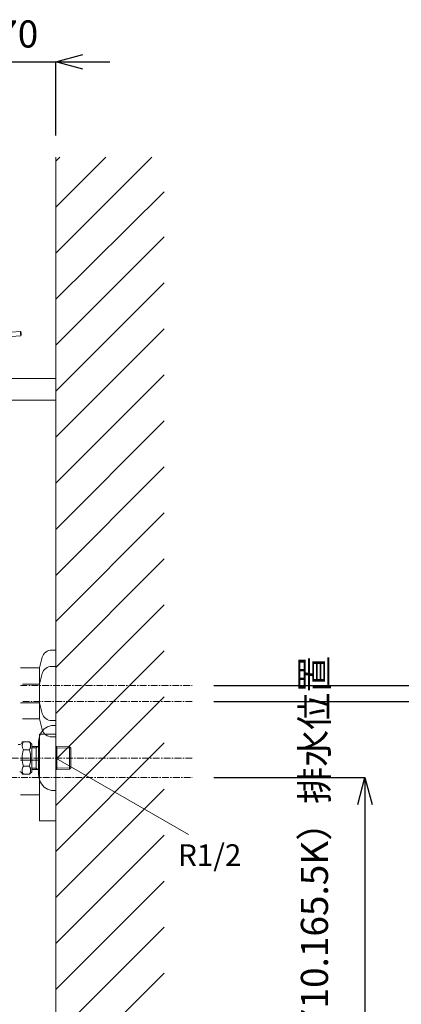
# Model space of a CAD drawing. Units: millimetres. Extents: x 69 to 4269, y 59 to 3029.
# Drawn here: x 3087 to 3439, y 950 to 1858 of the extents above; entities that cross this region are included whole.
import ezdxf

# ---------------------------------------------------------------- set-up
doc = ezdxf.new("R2010")
doc.units = ezdxf.units.MM
doc.linetypes.add('CENTER1', pattern=[10, 6.25, -1.25, 1.25, -1.25])
doc.layers.get('0').update_dxf_attribs({"lineweight": 5})
for name, color, linetype, lineweight in [('中心線', 1, 'CENTER1', 0), ('太線', 4, 'Continuous', 15), ('寸法', 3, 'Continuous', 5), ('文字', 4, 'Continuous', 15), ('止水栓', 252, 'Continuous', 15), ('水栓', 2, 'Continuous', 15), ('細線', 7, 'Continuous', 9), ('配管', 31, 'Continuous', 15)]:
    doc.layers.add(name, color=color, linetype=linetype, lineweight=lineweight)
doc.styles.add('japanese', font='romans.shx', dxfattribs={"bigfont": 'bigfont.shx'})
doc.dimstyles.new('KIHON', dxfattribs={"dimscale": 10, "dimtxt": 2.5, "dimasz": 2.5, "dimexe": 0, "dimexo": 2, "dimgap": 1, "dimtad": 1, "dimdec": 0, "dimdsep": 46, "dimtxsty": 'japanese', "dimblk": 'OPEN30', "dimcen": 2.5, "dimadec": 0, "dimazin": 0, "dimtfac": 1, "dimtdec": 0, "dimtmove": 0, "dimatfit": 0, "dimfxl": 1, "dimarcsym": 0})

# ---------------------------------------------------------------- blocks, each defined once
blk = doc.blocks.new('_Open30')
at = {"color": 0, "linetype": 'ByBlock', "lineweight": -2}
for p, q in [((-1, 0.268), (0, 0)), ((0, 0), (-1, -0.268)), ((0, 0), (-1, 0))]:
    blk.add_line(p, q, dxfattribs=at)
blk = doc.blocks.new('*D20')
at = {"layer": 'Defpoints', "color": 0, "transparency": 16777216}
for p in [(3120.65, 1818.74), (3120.65, 1730.94), (3050.65, 1694.95)]:
    blk.add_point(p, dxfattribs=at)
at = {"layer": '寸法', "color": 0, "lineweight": -2, "transparency": 16777216}
for p, q in [((3025.65, 1818.74), (3000.65, 1818.74)), ((3050.65, 1714.95), (3050.65, 1818.74)), ((3050.65, 1818.74), (3120.65, 1818.74)), ((3120.65, 1750.94), (3120.65, 1818.74)), ((3145.65, 1818.74), (3170.65, 1818.74))]:
    blk.add_line(p, q, dxfattribs=at)
at = {"layer": '寸法', "color": 0, "lineweight": -2, "transparency": 16777216, "xscale": 25, "yscale": 25, "zscale": 25}
blk.add_blockref('_Open30', (3050.65, 1818.74), dxfattribs=at)
at = {"layer": '寸法', "color": 0, "lineweight": -2, "transparency": 16777216, "xscale": 25, "yscale": 25, "zscale": 25, "rotation": 180}
blk.add_blockref('_Open30', (3120.65, 1818.74), dxfattribs=at)
at = {"layer": '寸法', "color": 0, "transparency": 16777216, "insert": (3085.65, 1841.24), "char_height": 25, "attachment_point": 5, "style": 'japanese'}
blk.add_mtext('70', dxfattribs=at)
blk = doc.blocks.new('*D22')
at = {"layer": 'Defpoints', "color": 0, "transparency": 16777216}
for p in [(3246.48, 1158.94), (3120.65, 726.94), (3405.74, 726.94)]:
    blk.add_point(p, dxfattribs=at)
at = {"layer": '寸法', "color": 0, "lineweight": -2, "transparency": 16777216}
for p, q in [((3266.48, 1158.94), (3405.74, 1158.94)), ((3405.74, 1133.94), (3405.74, 751.94)), ((3140.65, 726.94), (3405.74, 726.94))]:
    blk.add_line(p, q, dxfattribs=at)
at = {"layer": '寸法', "color": 0, "lineweight": -2, "transparency": 16777216, "xscale": 25, "yscale": 25, "zscale": 25}
for p, rotation in [((3405.74, 1158.94), 90), ((3405.74, 726.94), 270)]:
    blk.add_blockref('_Open30', p, dxfattribs=dict(at, rotation=rotation))
at = {"layer": '寸法', "color": 0, "transparency": 16777216, "insert": (3362.4, 942.94), "char_height": 25, "width": 525.5756, "attachment_point": 5, "rotation": 90, "style": 'japanese'}
blk.add_mtext('432:Tトラップ（RP-710.165.5K）排水位置', dxfattribs=at)
blk = doc.blocks.new('*D23')
at = {"layer": 'Defpoints', "color": 0, "transparency": 16777216}
for p in [(3246.48, 1228.94), (3120.65, 726.94), (3520.19, 726.94)]:
    blk.add_point(p, dxfattribs=at)
at = {"layer": '寸法', "color": 0, "lineweight": -2, "transparency": 16777216}
for p, q in [((3266.48, 1228.94), (3520.19, 1228.94)), ((3520.19, 1203.94), (3520.19, 751.94)), ((3140.65, 726.94), (3520.19, 726.94))]:
    blk.add_line(p, q, dxfattribs=at)
at = {"layer": '寸法', "color": 0, "lineweight": -2, "transparency": 16777216, "xscale": 25, "yscale": 25, "zscale": 25}
for p, rotation in [((3520.19, 1228.94), 90), ((3520.19, 726.94), 270)]:
    blk.add_blockref('_Open30', p, dxfattribs=dict(at, rotation=rotation))
at = {"layer": '寸法', "color": 0, "transparency": 16777216, "insert": (3476.86, 977.94), "char_height": 25, "width": 477.3431, "attachment_point": 5, "rotation": 90, "style": 'japanese'}
blk.add_mtext('502:Tトラップラウンドボトム（RP-19.235.5）排水位置', dxfattribs=at)
blk = doc.blocks.new('*D24')
at = {"layer": 'Defpoints', "color": 0, "transparency": 16777216}
for p in [(3246.48, 1243.94), (3120.65, 726.94), (3633.65, 726.94)]:
    blk.add_point(p, dxfattribs=at)
at = {"layer": '寸法', "color": 0, "lineweight": -2, "transparency": 16777216}
for p, q in [((3266.48, 1243.94), (3633.65, 1243.94)), ((3633.65, 1218.94), (3633.65, 751.94)), ((3140.65, 726.94), (3633.65, 726.94))]:
    blk.add_line(p, q, dxfattribs=at)
at = {"layer": '寸法', "color": 0, "lineweight": -2, "transparency": 16777216, "xscale": 25, "yscale": 25, "zscale": 25}
for p, rotation in [((3633.65, 1243.94), 90), ((3633.65, 726.94), 270)]:
    blk.add_blockref('_Open30', p, dxfattribs=dict(at, rotation=rotation))
at = {"layer": '寸法', "color": 0, "transparency": 16777216, "insert": (3590.32, 985.44), "char_height": 25, "width": 477.3431, "attachment_point": 5, "rotation": 90, "style": 'japanese'}
blk.add_mtext('517:Pトラップ（RP-26.735.5）排水位置', dxfattribs=at)

msp = doc.modelspace()

# ---------------------------------------------------------------- linework, layer by layer
at = {"layer": '中心線'}
for p, q in [((3088.23, 1243.94), (3246.48, 1243.94)), ((3246.48, 1228.94), (3090.03, 1228.94)), ((3246.48, 1176.94), (3002.75, 1176.94)), ((3078.76, 1158.94), (3246.48, 1158.94))]:
    msp.add_line(p, q, dxfattribs=at)
at = {"layer": '太線'}
msp.add_line((3120.65, 726.94), (3120.65, 1730.94), dxfattribs=at)
at = {"layer": '文字'}
msp.add_line((3120.65, 1176.94), (3243.12, 1106.29), dxfattribs=at)
at = {"layer": '止水栓'}
for p, q in [((3120.65, 1206.94), (3118.65, 1206.94)), ((3120.65, 1206.94), (3120.65, 1146.94)), ((3086.15, 1189.44), (3087.65, 1189.44)), ((3089.65, 1191.95), (3089.65, 1191.44)), ((3089.65, 1191.95), (3096.39, 1191.95)), ((3096.39, 1191.95), (3098.65, 1189.69)), ((3098.65, 1176.94), (3098.65, 1189.68)), ((3090.81, 1184.45), (3096.39, 1184.45)), ((3098.65, 1187.45), (3102.65, 1187.55)), ((3098.65, 1186.28), (3102.65, 1186.38)), ((3102.65, 1187.55), (3104.65, 1187.6)), ((3102.65, 1187.55), (3102.65, 1167.5)), ((3104.65, 1187.54), (3102.65, 1186.38)), ((3104.65, 1189.15), (3104.65, 1187.54)), ((3104.65, 1187.54), (3104.65, 1176.94)), ((3120.65, 1187.57), (3121.65, 1187.55)), ((3121.65, 1186.38), (3120.65, 1186.96)), ((3121.65, 1167.5), (3121.65, 1187.55)), ((3121.65, 1187.55), (3133.49, 1187.27)), ((3121.65, 1186.38), (3134.65, 1186.04)), ((3133.49, 1187.27), (3134.65, 1186.05)), ((3133.49, 1187.27), (3133.49, 1167.78)), ((3134.65, 1186.04), (3134.65, 1186.05)), ((3134.65, 1167.84), (3134.65, 1186.04)), ((3098.65, 1164.2), (3098.65, 1176.94)), ((3104.65, 1176.94), (3104.65, 1166.34)), ((3089.65, 1161.93), (3089.65, 1162.21)), ((3090.81, 1169.44), (3096.39, 1169.44)), ((3098.65, 1164.19), (3096.39, 1161.93)), ((3102.65, 1167.5), (3098.65, 1167.61)), ((3102.65, 1166.34), (3098.65, 1166.43)), ((3102.65, 1167.5), (3104.65, 1166.35)), ((3102.65, 1167.5), (3102.65, 1166.34)), ((3104.65, 1166.29), (3102.65, 1166.34)), ((3104.65, 1166.34), (3104.65, 1164.74)), ((3120.65, 1166.92), (3121.65, 1167.5)), ((3121.65, 1166.34), (3120.65, 1166.31)), ((3134.65, 1167.84), (3121.65, 1167.5)), ((3121.65, 1166.34), (3121.65, 1167.5)), ((3133.49, 1166.61), (3121.65, 1166.34)), ((3134.65, 1167.84), (3133.49, 1166.61)), ((3133.49, 1167.78), (3133.49, 1166.61)), ((3134.65, 1167.84), (3134.65, 1167.84)), ((3089.65, 1161.93), (3096.39, 1161.93)), ((3118.65, 1146.94), (3120.65, 1146.94))]:
    msp.add_line(p, q, dxfattribs=at)
for centre, radius, start, end in [((3129.65, 1189.15), 25, 156.44354, 180), ((3118.65, 1193.94), 13, 90, 156.44354), ((3087.65, 1191.44), 2, 270, 0), ((3096.29, 1188.2), 6.65, 145.61575, 214.38425), ((3090.9, 1188.2), 6.65, 0, 34.38425), ((3114.49, 1176.94), 24.84, 162.41205, 197.58795), ((3090.9, 1188.2), 6.65, 325.61575, 0), ((3072.71, 1176.94), 24.84, 342.41205, 17.58795), ((3087.65, 1162.21), 2, 0, 95.92385), ((3096.29, 1165.68), 6.65, 145.61575, 180), ((3096.29, 1165.68), 6.65, 180, 214.38425), ((3090.9, 1165.68), 6.65, 0, 34.38425), ((3090.9, 1165.68), 6.65, 325.61575, 0), ((3129.65, 1164.74), 25, 180, 203.55646), ((3118.65, 1159.94), 13, 203.55646, 270)]:
    msp.add_arc(centre, radius, start, end, dxfattribs=at)
at = {"layer": '水栓'}
for points in [[(3079.3, 1569.55), (3088.04, 1570.31)], [(3088.39, 1566.32), (3079.65, 1565.55)], [(3088.04, 1570.31), (3088.05, 1570.16), (3088.09, 1569.73), (3088.15, 1569.08), (3088.21, 1568.32), (3088.28, 1567.55), (3088.34, 1566.9), (3088.38, 1566.47), (3088.39, 1566.32)], [(3088.04, 1570.31), (3088.58, 1569.86)], [(3088.84, 1566.86), (3088.39, 1566.32)], [(3088.84, 1566.86), (3088.84, 1566.97), (3088.81, 1567.3), (3088.76, 1567.79), (3088.71, 1568.36), (3088.66, 1568.93), (3088.62, 1569.42), (3088.59, 1569.74), (3088.58, 1569.86)]]:
    msp.add_lwpolyline(points, dxfattribs=at)
at = {"layer": '細線'}
for p, q in [((3120.65, 1642.32), (3209.27, 1730.94)), ((3120.65, 1684.75), (3166.85, 1730.94)), ((3120.65, 1727.17), (3124.42, 1730.94)), ((3120.65, 1599.88), (3220.65, 1698.92)), ((3120.65, 1557.47), (3220.65, 1657.47)), ((3120.65, 1515.04), (3220.65, 1615.04)), ((3120.65, 1472.61), (3220.65, 1572.61)), ((3120.65, 1526.94), (2520.65, 1526.94)), ((2520.65, 1526.94), (3120.65, 1526.94)), ((3120.65, 1430.19), (3220.65, 1530.19)), ((3120.65, 1526.94), (3120.65, 1506.94)), ((3120.65, 1506.94), (2520.65, 1506.94)), ((3120.65, 1506.94), (2520.65, 1506.94)), ((3120.65, 1387.76), (3220.65, 1487.76)), ((3120.65, 1345.33), (3220.65, 1445.33)), ((3120.65, 1302.91), (3220.65, 1402.91)), ((3120.65, 1260.48), (3220.65, 1360.48)), ((3120.65, 1218.06), (3220.65, 1318.06)), ((3120.65, 1175.63), (3220.65, 1275.63)), ((3120.65, 1133.2), (3220.65, 1233.2)), ((3120.65, 1090.78), (3220.65, 1190.78)), ((3120.65, 1048.35), (3220.65, 1148.35)), ((3120.65, 1005.92), (3220.65, 1105.92)), ((3120.65, 963.5), (3220.65, 1063.5)), ((3120.65, 921.07), (3220.65, 1021.07)), ((3120.65, 878.64), (3220.65, 978.64))]:
    msp.add_line(p, q, dxfattribs=at)
at = {"layer": '配管'}
for p, q in [((3116.98, 1276.44), (3120.65, 1276.44)), ((3120.65, 1276.44), (3120.65, 1211.44)), ((3108.28, 1269.77), (3105.65, 1259.94)), ((3088.23, 1259.94), (3105.65, 1259.94)), ((3105.65, 1259.94), (3105.65, 1227.94)), ((3108.28, 1254.77), (3105.65, 1244.94)), ((3116.98, 1261.44), (3120.65, 1261.44)), ((3120.65, 1261.44), (3120.65, 1196.44)), ((3105.65, 1244.94), (3090.03, 1244.94)), ((3105.65, 1244.94), (3105.65, 1212.94)), ((3088.23, 1227.94), (3105.65, 1227.94)), ((3108.28, 1218.11), (3105.65, 1227.94)), ((3105.65, 1212.94), (3090.03, 1212.94)), ((3108.28, 1203.11), (3105.65, 1212.94)), ((3116.98, 1211.44), (3120.65, 1211.44)), ((3105.65, 1118.94), (3105.65, 1198.94)), ((3105.65, 1198.94), (3120.65, 1198.94)), ((3120.65, 1198.94), (3120.65, 1118.94)), ((3116.98, 1196.44), (3120.65, 1196.44)), ((3088.23, 1174.94), (3105.65, 1174.94)), ((3120.65, 1146.94), (3120.65, 1176.94)), ((3088.23, 1142.94), (3105.65, 1142.94)), ((3120.65, 1118.94), (3105.65, 1118.94))]:
    msp.add_line(p, q, dxfattribs=at)
for centre, start, end in [((3116.98, 1267.44), 90, 165), ((3116.98, 1252.44), 90, 165), ((3116.98, 1220.44), 195, 270), ((3116.98, 1205.44), 195, 270)]:
    msp.add_arc(centre, 9, start, end, dxfattribs=at)

# ---------------------------------------------------------------- texts
at = {"layer": '文字', "style": 'japanese'}
msp.add_text('R1/2', height=20, dxfattribs=at).set_placement((3233.47, 1077.4))

# ---------------------------------------------------------------- dimensions: what is measured, and where the dimension line sits
at = {"layer": '寸法'}
dim = msp.add_linear_dim(base=(3120.65, 1818.74), p1=(3050.65, 1694.95), p2=(3120.65, 1730.94), dimstyle='KIHON', dxfattribs=at)
dim.commit()
dim.dimension.update_dxf_attribs({"geometry": '*D20', "text_midpoint": (3085.65, 1818.74), "dimtype": 160})
for base, p1, text, picture, middle in [((3520.19, 726.94), (3246.48, 1228.94), '<>:Tトラップラウンドボトム（RP-19.235.5）排水位置', '*D23', (3520.19, 977.94)), ((3633.65, 726.94), (3246.48, 1243.94), '<>:Pトラップ（RP-26.735.5）排水位置', '*D24', (3633.65, 985.44)), ((3405.74, 726.94), (3246.48, 1158.94), '<>:Tトラップ（RP-710.165.5K）排水位置', '*D22', (3405.74, 942.94))]:
    dim = msp.add_linear_dim(base=base, p1=p1, p2=(3120.65, 726.94), angle=90, text=text, dimstyle='KIHON', dxfattribs=at)
    dim.commit()
    dim.dimension.update_dxf_attribs({"geometry": picture, "text_midpoint": middle, "dimtype": 160})

doc.saveas('drawing.dxf')
